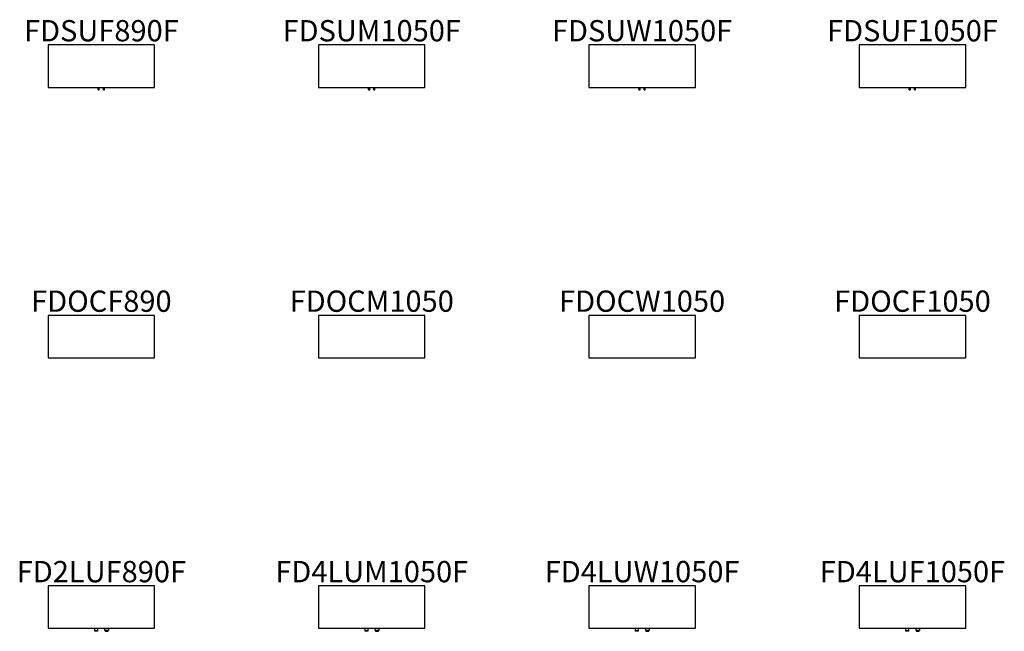
# Model space of a CAD drawing. Units: millimetres. Extents: x -803 to 44043, y -43400 to 437.
# Drawn here: x 11932 to 21183, y -28168 to -22423 of the extents above; entities that cross this region are included whole.
import ezdxf
from ezdxf.enums import TextEntityAlignment as Align

# ---------------------------------------------------------------- set-up
doc = ezdxf.new("R2010")
doc.units = ezdxf.units.MM
doc.header["$MEASUREMENT"] = 0
doc.layers.add('(Senator) Furniture 2D', color=7, linetype='Continuous')
doc.layers.add('(Senator) Furniture Text', color=6, linetype='Continuous')
doc.styles.add('Senator', font='swiss.ttf', dxfattribs={"height": 200})

# ---------------------------------------------------------------- blocks, each defined once
blk = doc.blocks.new('FDSUF890F_2D')
at = {"layer": '(Senator) Furniture 2D'}
for p, q in [((-29.5, -221.5), (-29.5, -199.5)), ((-29.5, -221.5), (-19.5, -221.5)), ((-19.5, -221.5), (-19.5, -199.5)), ((19.5, -221.5), (19.5, -199.5)), ((19.5, -221.5), (29.5, -221.5)), ((29.5, -221.5), (29.5, -199.5))]:
    blk.add_line(p, q, dxfattribs=at)
blk.add_lwpolyline([(500, -199.5), (500, 200), (-500, 200), (-500, -199.5)], close=True, dxfattribs=at)
at = {"layer": '(Senator) Furniture Text', "style": 'Senator', "flags": 8}
blk.add_attdef('CODE(SENATOR)', text='', height=200, dxfattribs=at).set_placement((-0.1, 333), align=Align.MIDDLE_CENTER)
blk = doc.blocks.new('FDSUF1050F_2D')
at = {"layer": '(Senator) Furniture 2D'}
for p, q in [((-29.5, -221.5), (-29.5, -199.5)), ((-29.5, -221.5), (-19.5, -221.5)), ((-19.5, -221.5), (-19.5, -199.5)), ((19.5, -221.5), (19.5, -199.5)), ((19.5, -221.5), (29.5, -221.5)), ((29.5, -221.5), (29.5, -199.5))]:
    blk.add_line(p, q, dxfattribs=at)
blk.add_lwpolyline([(500, -199.5), (500, 200), (-500, 200), (-500, -199.5)], close=True, dxfattribs=at)
at = {"layer": '(Senator) Furniture Text', "style": 'Senator', "flags": 8}
blk.add_attdef('CODE(SENATOR)', text='', height=200, dxfattribs=at).set_placement((-0.1, 333), align=Align.MIDDLE_CENTER)
blk = doc.blocks.new('FDSUM1050F_2D')
at = {"layer": '(Senator) Furniture 2D'}
for p, q in [((-29.5, -221.5), (-29.5, -199.5)), ((-29.5, -221.5), (-19.5, -221.5)), ((-19.5, -221.5), (-19.5, -199.5)), ((19.5, -221.5), (19.5, -199.5)), ((19.5, -221.5), (29.5, -221.5)), ((29.5, -221.5), (29.5, -199.5))]:
    blk.add_line(p, q, dxfattribs=at)
blk.add_lwpolyline([(500, -199.5), (500, 200), (-500, 200), (-500, -199.5)], close=True, dxfattribs=at)
at = {"layer": '(Senator) Furniture Text', "style": 'Senator', "flags": 8}
blk.add_attdef('CODE(SENATOR)', text='', height=200, dxfattribs=at).set_placement((-0.1, 333), align=Align.MIDDLE_CENTER)
blk = doc.blocks.new('FDSUW1050F_2D')
at = {"layer": '(Senator) Furniture 2D'}
for p, q in [((-29.5, -221.5), (-29.5, -199.5)), ((-29.5, -221.5), (-19.5, -221.5)), ((-19.5, -221.5), (-19.5, -199.5)), ((19.5, -221.5), (19.5, -199.5)), ((19.5, -221.5), (29.5, -221.5)), ((29.5, -221.5), (29.5, -199.5))]:
    blk.add_line(p, q, dxfattribs=at)
blk.add_lwpolyline([(500, -199.5), (500, 200), (-500, 200), (-500, -199.5)], close=True, dxfattribs=at)
at = {"layer": '(Senator) Furniture Text', "style": 'Senator', "flags": 8}
blk.add_attdef('CODE(SENATOR)', text='', height=200, dxfattribs=at).set_placement((-0.1, 333), align=Align.MIDDLE_CENTER)
blk = doc.blocks.new('FDOCM1050_2D')
at = {"layer": '(Senator) Furniture 2D'}
blk.add_lwpolyline([(500, -199.5), (500, 200), (-500, 200), (-500, -199.5)], close=True, dxfattribs=at)
at = {"layer": '(Senator) Furniture Text', "style": 'Senator', "flags": 8}
blk.add_attdef('CODE(SENATOR)', text='', height=200, dxfattribs=at).set_placement((-0.1, 333), align=Align.MIDDLE_CENTER)
blk = doc.blocks.new('FDOCF890_2D')
at = {"layer": '(Senator) Furniture 2D'}
blk.add_lwpolyline([(500, -199.5), (500, 200), (-500, 200), (-500, -199.5)], close=True, dxfattribs=at)
at = {"layer": '(Senator) Furniture Text', "style": 'Senator', "flags": 8}
blk.add_attdef('CODE(SENATOR)', text='', height=200, dxfattribs=at).set_placement((-0.1, 333), align=Align.MIDDLE_CENTER)
blk = doc.blocks.new('FDOCF1050_2D')
at = {"layer": '(Senator) Furniture 2D'}
blk.add_lwpolyline([(500, -199.5), (500, 200), (-500, 200), (-500, -199.5)], close=True, dxfattribs=at)
at = {"layer": '(Senator) Furniture Text', "style": 'Senator', "flags": 8}
blk.add_attdef('CODE(SENATOR)', text='', height=200, dxfattribs=at).set_placement((-0.1, 333), align=Align.MIDDLE_CENTER)
blk = doc.blocks.new('FDOCW1050_2D')
at = {"layer": '(Senator) Furniture 2D'}
blk.add_lwpolyline([(500, -199.5), (500, 200), (-500, 200), (-500, -199.5)], close=True, dxfattribs=at)
at = {"layer": '(Senator) Furniture Text', "style": 'Senator', "flags": 8}
blk.add_attdef('CODE(SENATOR)', text='', height=200, dxfattribs=at).set_placement((-0.1, 333), align=Align.MIDDLE_CENTER)
blk = doc.blocks.new('FD2LUF890F_2D')
at = {"layer": '(Senator) Furniture 2D'}
blk.add_lwpolyline([(-500, -199.5), (500, -199.5), (500, 200), (-500, 200)], close=True, dxfattribs=at)
for points in [[(-65.5, -199.5), (-65.5, -220.5), (-33.5, -220.5), (-33.5, -199.5)], [(-36, -220.5), (-36, -227.5), (-63, -227.5), (-63, -220.5)], [(65.5, -199.5), (65.5, -220.5), (33.5, -220.5), (33.5, -199.5)], [(36, -220.5), (36, -227.5), (63, -227.5), (63, -220.5)]]:
    blk.add_lwpolyline(points, dxfattribs=at)
at = {"layer": '(Senator) Furniture Text', "style": 'Senator', "flags": 8}
blk.add_attdef('CODE(SENATOR)', text='', height=200, dxfattribs=at).set_placement((-0.1, 333), align=Align.MIDDLE_CENTER)
blk = doc.blocks.new('FD4LUF1050F_2D')
at = {"layer": '(Senator) Furniture 2D'}
blk.add_lwpolyline([(-500, -199.5), (500, -199.5), (500, 200), (-500, 200)], close=True, dxfattribs=at)
for points in [[(-65.5, -199.5), (-65.5, -220.5), (-33.5, -220.5), (-33.5, -199.5)], [(-36, -220.5), (-36, -227.5), (-63, -227.5), (-63, -220.5)], [(65.5, -199.5), (65.5, -220.5), (33.5, -220.5), (33.5, -199.5)], [(36, -220.5), (36, -227.5), (63, -227.5), (63, -220.5)]]:
    blk.add_lwpolyline(points, dxfattribs=at)
at = {"layer": '(Senator) Furniture Text', "style": 'Senator', "flags": 8}
blk.add_attdef('CODE(SENATOR)', text='', height=200, dxfattribs=at).set_placement((-0.1, 333), align=Align.MIDDLE_CENTER)
blk = doc.blocks.new('FD4LUM1050F_2D')
at = {"layer": '(Senator) Furniture 2D'}
blk.add_lwpolyline([(-500, -199.5), (500, -199.5), (500, 200), (-500, 200)], close=True, dxfattribs=at)
for points in [[(-65.5, -199.5), (-65.5, -220.5), (-33.5, -220.5), (-33.5, -199.5)], [(-36, -220.5), (-36, -227.5), (-63, -227.5), (-63, -220.5)], [(65.5, -199.5), (65.5, -220.5), (33.5, -220.5), (33.5, -199.5)], [(36, -220.5), (36, -227.5), (63, -227.5), (63, -220.5)]]:
    blk.add_lwpolyline(points, dxfattribs=at)
at = {"layer": '(Senator) Furniture Text', "style": 'Senator', "flags": 8}
blk.add_attdef('CODE(SENATOR)', text='', height=200, dxfattribs=at).set_placement((-0.1, 333), align=Align.MIDDLE_CENTER)
blk = doc.blocks.new('FD4LUW1050F_2D')
at = {"layer": '(Senator) Furniture 2D'}
blk.add_lwpolyline([(-500, -199.5), (500, -199.5), (500, 200), (-500, 200)], close=True, dxfattribs=at)
for points in [[(-65.5, -199.5), (-65.5, -220.5), (-33.5, -220.5), (-33.5, -199.5)], [(-36, -220.5), (-36, -227.5), (-63, -227.5), (-63, -220.5)], [(65.5, -199.5), (65.5, -220.5), (33.5, -220.5), (33.5, -199.5)], [(36, -220.5), (36, -227.5), (63, -227.5), (63, -220.5)]]:
    blk.add_lwpolyline(points, dxfattribs=at)
at = {"layer": '(Senator) Furniture Text', "style": 'Senator', "flags": 8}
blk.add_attdef('CODE(SENATOR)', text='', height=200, dxfattribs=at).set_placement((-0.1, 333), align=Align.MIDDLE_CENTER)

msp = doc.modelspace()

# ---------------------------------------------------------------- block references
ref = msp.add_blockref('FDSUF890F_2D', (12700, -22860))
ref.add_attrib('CODE(SENATOR)', 'FDSUF890F', dxfattribs={"layer": '(Senator) Furniture Text', "height": 200, "style": 'Senator'}).set_placement((12699.9, -22527), align=Align.MIDDLE_CENTER)
ref = msp.add_blockref('FDSUM1050F_2D', (15240, -22860))
ref.add_attrib('CODE(SENATOR)', 'FDSUM1050F', dxfattribs={"layer": '(Senator) Furniture Text', "height": 200, "style": 'Senator'}).set_placement((15239.9, -22527), align=Align.MIDDLE_CENTER)
ref = msp.add_blockref('FDSUW1050F_2D', (17780, -22860))
ref.add_attrib('CODE(SENATOR)', 'FDSUW1050F', dxfattribs={"layer": '(Senator) Furniture Text', "height": 200, "style": 'Senator'}).set_placement((17779.9, -22527), align=Align.MIDDLE_CENTER)
ref = msp.add_blockref('FDSUF1050F_2D', (20320, -22860))
ref.add_attrib('CODE(SENATOR)', 'FDSUF1050F', dxfattribs={"layer": '(Senator) Furniture Text', "height": 200, "style": 'Senator'}).set_placement((20319.9, -22527), align=Align.MIDDLE_CENTER)
ref = msp.add_blockref('FDOCF890_2D', (12700, -25400))
ref.add_attrib('CODE(SENATOR)', 'FDOCF890', dxfattribs={"layer": '(Senator) Furniture Text', "height": 200, "style": 'Senator'}).set_placement((12699.9, -25067), align=Align.MIDDLE_CENTER)
ref = msp.add_blockref('FDOCM1050_2D', (15240, -25400))
ref.add_attrib('CODE(SENATOR)', 'FDOCM1050', dxfattribs={"layer": '(Senator) Furniture Text', "height": 200, "style": 'Senator'}).set_placement((15239.9, -25067), align=Align.MIDDLE_CENTER)
ref = msp.add_blockref('FDOCW1050_2D', (17780, -25400))
ref.add_attrib('CODE(SENATOR)', 'FDOCW1050', dxfattribs={"layer": '(Senator) Furniture Text', "height": 200, "style": 'Senator'}).set_placement((17779.9, -25067), align=Align.MIDDLE_CENTER)
ref = msp.add_blockref('FDOCF1050_2D', (20320, -25400))
ref.add_attrib('CODE(SENATOR)', 'FDOCF1050', dxfattribs={"layer": '(Senator) Furniture Text', "height": 200, "style": 'Senator'}).set_placement((20319.9, -25067), align=Align.MIDDLE_CENTER)
ref = msp.add_blockref('FD2LUF890F_2D', (12700, -27940))
ref.add_attrib('CODE(SENATOR)', 'FD2LUF890F', dxfattribs={"layer": '(Senator) Furniture Text', "height": 200, "style": 'Senator'}).set_placement((12699.9, -27607), align=Align.MIDDLE_CENTER)
ref = msp.add_blockref('FD4LUM1050F_2D', (15240, -27940))
ref.add_attrib('CODE(SENATOR)', 'FD4LUM1050F', dxfattribs={"layer": '(Senator) Furniture Text', "height": 200, "style": 'Senator'}).set_placement((15239.9, -27607), align=Align.MIDDLE_CENTER)
ref = msp.add_blockref('FD4LUW1050F_2D', (17780, -27940))
ref.add_attrib('CODE(SENATOR)', 'FD4LUW1050F', dxfattribs={"layer": '(Senator) Furniture Text', "height": 200, "style": 'Senator'}).set_placement((17779.9, -27607), align=Align.MIDDLE_CENTER)
ref = msp.add_blockref('FD4LUF1050F_2D', (20320, -27940))
ref.add_attrib('CODE(SENATOR)', 'FD4LUF1050F', dxfattribs={"layer": '(Senator) Furniture Text', "height": 200, "style": 'Senator'}).set_placement((20319.9, -27607), align=Align.MIDDLE_CENTER)

doc.saveas('drawing.dxf')
